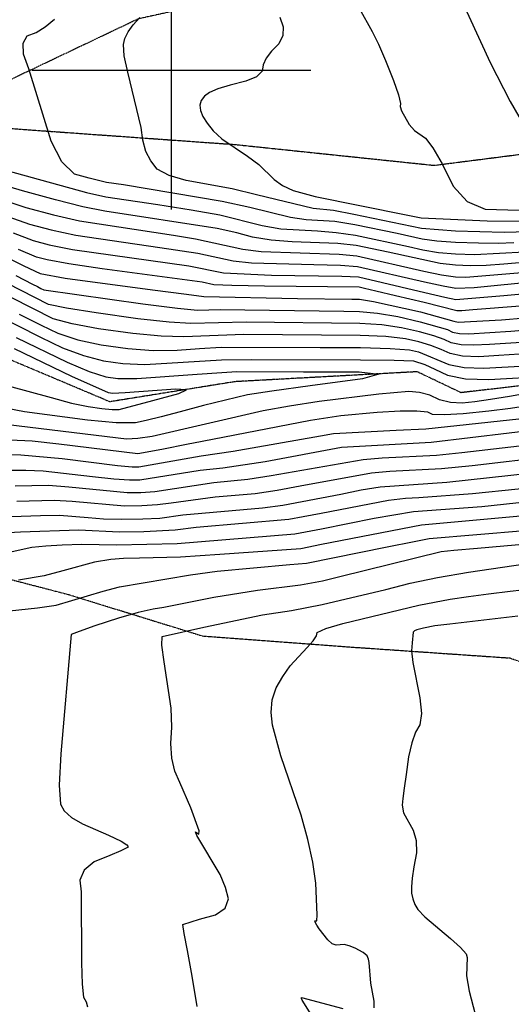
# Model space of a CAD drawing. Extents: x 588697 to 635124, y 433851 to 453181.
# Drawn here: x 606865 to 607303, y 436167 to 437045 of the extents above; entities that cross this region are included whole.
import ezdxf

# ---------------------------------------------------------------- set-up
doc = ezdxf.new("R2010")
doc.units = 0
doc.header["$MEASUREMENT"] = 0
doc.linetypes.add('CENTER', pattern=[2, 1.25, -0.25, 0.25, -0.25])
doc.linetypes.add('PHANTOM', pattern=[2.5, 1.25, -0.25, 0.25, -0.25, 0.25, -0.25])
for name, color, linetype in [('CONT-INDX', 7, 'CONTINUOUS'), ('CONT-INTER', 7, 'CONTINUOUS'), ('DIRTROAD', 7, 'CONTINUOUS'), ('GRIDS', 7, 'CONTINUOUS'), ('WASHES', 7, 'CONTINUOUS')]:
    doc.layers.add(name, color=color, linetype=linetype)

msp = doc.modelspace()

# ---------------------------------------------------------------- linework, layer by layer
at = {"layer": 'CONT-INDX', "color": 1, "linetype": 'Continuous'}
for points, elevation in [([(607096.8145, 437047.7028), (607099.6169, 437039.1106), (607099.286, 437031.1699), (607095.8219, 437023.8807), (607089.2244, 437017.2428)], 2900), ([(607089.2244, 437017.2428), (607084.5599, 437010.9506), (607081.8284, 437005.0041), (607081.03, 436999.4031), (607075.839, 436994.5333), (607066.2554, 436990.3944), (607052.2793, 436986.9866), (607041.4659, 436983.628), (607033.815, 436980.3185), (607029.3267, 436977.0582), (607026.5195, 436973.3188), (607025.3932, 436969.1004), (607025.9479, 436964.403), (607028.1087, 436959.0364), (607031.8756, 436953.0007), (607037.2486, 436946.2959), (607045.0205, 436939.1767), (607067.7608, 436923.6951), (607078.004, 436916.2363), (607091.5115, 436902.7863), (607099.0996, 436897.3973), (607108.6852, 436893.0994), (607128.271, 436887.7521), (607209.3015, 436871.3587), (607222.6281, 436868.4976), (607281.5872, 436865.9646), (607314.3872, 436865.4729)], 2900), ([(606849.477, 436884.5699), (606870.1796, 436877.8237), (606894.6574, 436871.1444), (606917.9508, 436865.7735), (607001.7364, 436853.0867), (607021.5645, 436849.9703), (607063.7319, 436840.6698), (607080.0618, 436838.5092), (607149.4857, 436836.0674), (607165.4013, 436834.535), (607225.1166, 436820.9857), (607241.008, 436817.7984), (607253.4811, 436816.0486), (607262.5362, 436815.7363), (607312.3839, 436819.7634)], 2850), ([(606861.2222, 436817.2077), (606876.0039, 436809.4993), (606880.4039, 436807.2334), (606883.5723, 436805.6097), (606886.2137, 436804.2884), (606974.4347, 436791.8963), (607005.2958, 436788.0217), (607023.2598, 436786.2989), (607043.5145, 436786.7931), (607153.7564, 436785.1593), (607167.8313, 436785.1471), (607183.8547, 436783.5673), (607201.8267, 436780.4199), (607221.7472, 436775.7051), (607246.1728, 436768.8205), (607250.6779, 436766.6508), (607257.044, 436765.3948), (607265.2712, 436765.0525), (607302.7038, 436767.5942), (607319.9601, 436768.9931)], 2800), ([(606861.4783, 436761.8781), (606906.894, 436739.8307), (606926.5617, 436731.5488), (606941.6053, 436726.6904), (606952.025, 436725.2554), (606969.0703, 436725.1535), (607023.0381, 436728.9488), (607044.9046, 436730.6271), (607058.341, 436731.4195), (607117.8878, 436731.1894), (607167.4221, 436731.1464), (607184.9117, 436729.0548), (607170.3565, 436724.9146), (607123.7566, 436718.7259), (607089.6251, 436713.9673), (607067.962, 436710.6387), (607028.7308, 436701.2072), (607007.8889, 436695.5726), (606990.8251, 436691.0985), (606977.5395, 436687.7849), (606968.032, 436685.6318), (606950.566, 436685.6815), (606925.1415, 436687.9341), (606868.8734, 436695.5504), (606787.1585, 436711.1637)], 2750), ([(607338.811, 436668.1442), (607258.9968, 436658.9135), (607236.2688, 436656.5339), (607187.8266, 436654.0572), (607170.8634, 436652.7768), (607088.8775, 436638.2781), (607068.0594, 436635.0466), (607037.8657, 436632.1966), (606985.1626, 436624.1539), (606972.5933, 436623.1777), (606960.385, 436623.0597), (606908.3433, 436628.1939), (606890.4233, 436629.6757), (606860.5733, 436629.2064)], 2800), ([(607340.6809, 436604.9859), (607222.9245, 436594.3029), (607133.8352, 436576.9524), (607115.2611, 436573.3459), (607043.1035, 436568.2533)], 2850), ([(607043.1035, 436568.2533), (607008.2059, 436565.8897), (606971.3867, 436565.0205), (606957.2564, 436564.5077), (606946.0747, 436563.6473), (606931.2891, 436561.2894), (606903.2065, 436553.6437), (606886.3771, 436549.1552), (606863.7025, 436545.2013)], 2850), ([(607308.9465, 436513.0958), (607248.3011, 436506.0182), (607234.7887, 436504.3973), (607224.7747, 436502.3746), (607218.9869, 436501.0207), (607216.817, 436500.0963), (607215.6234, 436498.9779), (607214.7051, 436489.3361), (607214.2214, 436482.3194), (607215.2133, 436471.78), (607221.6244, 436440.1333), (607222.9323, 436426.2376), (607221.6048, 436416.0307), (607217.6417, 436409.5127), (607214.2649, 436399.9917), (607211.4746, 436387.4676), (607209.2705, 436371.9406), (607207.5911, 436359.5831), (607206.4364, 436350.3953), (607205.8063, 436344.3771), (607207.1123, 436337.6889), (607215.5327, 436322.3026), (607218.2396, 436312.8182), (607218.4751, 436301.8777), (607216.2393, 436289.4809), (607214.7842, 436279.3657), (607214.1096, 436271.532), (607214.2157, 436265.9799), (607215.2009, 436260.7907), (607217.0653, 436255.9644), (607219.8088, 436251.501), (607226.0121, 436244.9529), (607248.798, 436225.603), (607257.8443, 436217.4182), (607262.8143, 436211.7659), (607263.7079, 436208.6462), (607263.2457, 436192.2122), (607265.6129, 436178.544), (607271.0252, 436157.8645)], 2900)]:
    msp.add_lwpolyline(points, dxfattribs=dict(at, elevation=elevation))
at = {"layer": 'CONT-INTER', "color": 7, "linetype": 'Continuous'}
for points, elevation in [([(607244.4518, 437094.0368), (607284.3776, 437007.252), (607301.9783, 436972.2728), (607317.5622, 436945.5301), (607331.1295, 436927.0236), (607342.9646, 436911.054), (607353.0674, 436897.6212), (607361.4379, 436886.7252), (607370.5523, 436878.8675), (607380.4106, 436874.0481), (607391.0127, 436872.2669), (607398.4472, 436871.0258), (607402.7141, 436870.3247), (607409.48, 436870.0571), (607487.0839, 436878.6655), (607570.3405, 436891.3419), (607631.2488, 436898.9252)], 2920), ([(606746.055, 437050.7749), (606762.8398, 437005.9419), (606774.5805, 436970.2891), (606780.0747, 436950.7496), (606787.8693, 436936.4979), (606797.9643, 436927.534), (606827.0869, 436917.9159), (606924.2385, 436891.2592)], 2870), ([(607167.5291, 437055.6582), (607178.9438, 437034.9453), (607184.6553, 437023.672), (607190.9765, 437009.0409), (607197.9073, 436991.052), (607202.3751, 436978.1965), (607204.3799, 436970.4746), (607203.9218, 436967.8862), (607205.0589, 436963.9296), (607212.1187, 436951.9119), (607216.6949, 436946.5021), (607226.5933, 436939.5319), (607233.219, 436930.9882), (607241.3968, 436916.7444), (607251.1268, 436896.8005), (607263.907, 436883.2875), (607279.7376, 436876.2054), (607320.2349, 436875.1942)], 2910), ([(607305.4273, 436846.3212), (607291.3131, 436845.7861), (607273.9668, 436845.8733), (607253.3883, 436846.5829), (607236.6072, 436847.7895), (607223.6235, 436849.4928), (607201.3481, 436854.5794), (607163.4615, 436862.4103), (607145.8101, 436865.2909), (607120.2367, 436866.9182), (607106.2747, 436868.8058), (607069.9602, 436877.87), (607045.3516, 436883.2977), (606957.1233, 436897.9266), (606942.0062, 436900.212), (606936.2106, 436901.5931), (606926.7467, 436904.0754), (606913.6146, 436907.6588), (606902.3114, 436918.6112), (606892.8372, 436936.9327), (606872.8107, 437001.4611), (606868.0747, 437014.6086), (606867.591, 437024.4273), (606871.3595, 437030.9172), (606879.3804, 437034.0784), (606887.4524, 437039.0793), (606895.5756, 437045.9198)], 2880), ([(607223.1258, 436858.9952), (607162.815, 436871.7021), (607144.5849, 436875.032), (607126.4649, 436876.7976), (607075.7596, 436889.2394), (607054.1521, 436894.4184), (607013.1675, 436901.7515), (606997.8317, 436906.2583), (606987.2807, 436912.1094), (606981.5145, 436919.3049), (606977.2215, 436927.9023), (606974.4019, 436937.9015), (606973.0556, 436949.3025), (606961.0179, 436998.5687), (606957.934, 437013.0614), (606957.112, 437023.1144), (606958.5517, 437028.7277), (606961.4975, 437034.6203), (606965.9494, 437040.7925), (606971.9075, 437047.244)], 2890), ([(607355.6795, 436826.7975), (607338.0448, 436829.6367), (607327.5515, 436829.8242), (607296.4675, 436827.1696), (607280.6854, 436826.0963), (607266.3464, 436825.782), (607253.4502, 436826.2267), (607239.541, 436827.7954), (607193.3947, 436837.8), (607164.7547, 436843.8268), (607148.2605, 436845.8086), (607107.7803, 436847.1594), (607088.7995, 436848.6081), (607072.3266, 436851.2653), (607058.3615, 436855.1312), (607040.7881, 436859.0073), (606940.7085, 436874.5447), (606921.0946, 436878.5164), (606896.5256, 436884.5304), (606867.0014, 436892.5867), (606844.7656, 436899.293)], 2860), ([(606924.2385, 436891.2592), (606941.3573, 436887.3784), (606987.8958, 436880.4928), (607017.6482, 436875.8166), (607043.0699, 436871.1525), (607080.9212, 436861.8609), (607097.5371, 436858.7069), (607130.3354, 436856.8565), (607147.0353, 436855.5497), (607164.1081, 436853.1185), (607211.5605, 436842.9989), (607224.1212, 436839.9904), (607238.0741, 436837.7924), (607253.4192, 436836.4048), (607270.1566, 436835.8276), (607315.0009, 436838.2403)], 2870), ([(606854.1883, 436869.8467), (606873.3578, 436863.0607), (606892.7892, 436857.7584), (606914.8069, 436853.0307), (606989.6828, 436842.1342), (607023.5226, 436837.0472), (607055.1372, 436830.0742), (607071.3242, 436828.4103), (607127.1362, 436827.0454), (607150.7109, 436826.3263), (607166.0479, 436825.2432), (607225.6143, 436811.4833), (607242.4749, 436807.8014), (607253.5121, 436805.8705), (607270.0578, 436806.4065)], 2840), ([(607336.2943, 436758.8053), (607283.6107, 436755.6222), (607269.705, 436754.8345), (607258.3646, 436755.3063), (607249.5895, 436757.0375), (607243.3797, 436760.0283), (607233.9308, 436763.2787), (607221.2428, 436766.7887), (607205.3157, 436770.5584), (607187.5895, 436773.0777), (607168.0643, 436774.3467), (607066.7266, 436775.4798), (607017.1561, 436774.316), (606998.0507, 436775.4481), (606969.9528, 436778.5681), (606932.8624, 436783.6761), (606906.328, 436787.9523), (606890.3497, 436791.3968), (606755.4618, 436860.398)], 2790), ([(607328.4949, 436856.3004), (607296.6269, 436855.631), (607253.3573, 436856.7611), (607223.1258, 436858.9952)], 2890), ([(606858.8997, 436855.1236), (606876.536, 436848.2977), (606890.9211, 436844.3724), (606911.6631, 436840.2878), (607015.5771, 436825.6807), (607046.5425, 436819.4786), (607089.0957, 436817.5213), (607151.9361, 436816.5851), (607166.6944, 436815.9515), (607226.112, 436801.981), (607243.9418, 436797.8043), (607253.543, 436795.6924), (607296.5033, 436799.3832), (607315.9519, 436800.9597), (607335.2259, 436800.9233), (607354.3255, 436799.2738), (607387.9157, 436793.8051), (607398.3208, 436792.6548), (607505.4775, 436791.2903), (607516.1423, 436792.119), (607541.219, 436797.7882)], 2830), ([(607311.1071, 436789.8032), (607268.7917, 436786.393), (607258.8567, 436785.6276), (607254.4028, 436785.5718), (607225.2969, 436792.9364), (607199.9301, 436798.9403), (607182.2613, 436803.1244), (607172.2903, 436805.4887), (607167.5426, 436806.6186), (607082.8675, 436807.6419), (607053.8489, 436808.2125), (607037.9478, 436808.8831), (607027.4389, 436811.201), (606938.1131, 436823.2102), (606908.5192, 436827.545), (606889.0529, 436830.9865), (606879.7142, 436833.5347), (606863.6111, 436840.4004)], 2820), ([(606843.4749, 436838.3171), (606868.3224, 436825.6773), (606882.8924, 436818.7717), (606905.2921, 436814.813), (606982.9518, 436804.3897), (607013.5159, 436800.3665), (607028.9069, 436798.34), (607112.4332, 436796.7347), (607160.7726, 436795.9534), (607167.5982, 436795.9475), (607180.1199, 436794.0568), (607222.2517, 436784.6214), (607251.7663, 436776.264), (607255.7234, 436775.4833), (607294.4562, 436777.6895), (607315.5336, 436779.3981)], 2810), ([(607328.813, 436748.183), (607291.8621, 436745.6204), (607274.1389, 436744.6164), (607259.6852, 436745.2177), (607248.5011, 436747.4243), (607240.5865, 436751.2361), (607231.3322, 436754.7188), (607220.7383, 436757.8724), (607208.8046, 436760.6969), (607191.3243, 436762.5882), (607168.2974, 436763.5462), (607064.6302, 436764.4647), (607011.0524, 436762.3332), (606990.8056, 436762.8745), (606965.4708, 436765.2399), (606935.0481, 436769.4297), (606911.3864, 436773.8515), (606894.4858, 436778.5053), (606802.4247, 436825.2411)], 2780), ([(607270.0578, 436806.4065), (607326.9226, 436812.1735)], 2840), ([(606841.7867, 436782.8242), (606883.1835, 436762.1545), (606902.7579, 436752.7223), (606921.5033, 436745.6497), (606939.4196, 436740.9368), (606956.5069, 436738.5836), (606976.3154, 436737.7272), (607044.6266, 436741.8603), (607071.5283, 436742.2274)], 2760), ([(606864.2413, 436782.4988), (606883.7649, 436772.7729), (606898.6218, 436765.6138), (606916.4448, 436759.7506), (606937.2338, 436755.1832), (606960.9889, 436751.9118), (606983.5605, 436750.3008), (607004.9487, 436750.3503), (607025.1535, 436752.0604), (607044.3486, 436753.0935), (607132.7075, 436752.777), (607168.5304, 436752.7458), (607195.0591, 436752.0986), (607212.2935, 436750.8354), (607220.2338, 436748.956), (607247.4127, 436737.811), (607261.0058, 436735.1292), (607278.5727, 436734.3984), (607316.4048, 436736.5886)], 2770), ([(606836.4285, 436723.3494), (606892.5723, 436708.1252), (606910.7453, 436703.3051), (606925.8422, 436700.0929), (606937.8627, 436698.4885), (606947.0176, 436697.6774), (606953.3068, 436697.6595), (606983.3981, 436705.4941), (607006.6423, 436711.7782), (607013.4061, 436715.2284), (607003.6894, 436715.845), (606958.7767, 436712.3219), (606947.543, 436711.9273), (606943.7911, 436712.444), (606911.03, 436726.9392), (606860.0968, 436751.5678)], 2740), ([(607071.5283, 436742.2274), (607168.7635, 436741.9454), (607198.7939, 436741.6091), (607215.7825, 436740.9738), (607226.1352, 436737.599), (607235.0002, 436733.6517), (607246.3243, 436728.1978), (607262.3264, 436725.0407), (607283.0066, 436724.1804), (607335.6945, 436727.2131)], 2760), ([(607321.378, 436712.7319), (607301.6127, 436709.1671), (607284.6615, 436706.3895), (607270.5244, 436704.3992), (607259.2014, 436703.1961), (607248.7492, 436703.7694), (607239.1677, 436706.1191), (607230.4569, 436710.2452), (607221.2795, 436712.7837), (607211.6352, 436713.7345), (607184.8623, 436711.3556), (607131.8855, 436704.5554), (607105.2529, 436700.5182), (607081.7517, 436696.3967), (606982.7571, 436673.604), (606969.9457, 436671.5726), (606959.9146, 436671.0408), (606854.3648, 436684.0082)], 2760), ([(607330.9759, 436702.9827), (607302.5351, 436698.4193), (607283.0952, 436696.0455), (607260.1757, 436693.6103), (607243.4554, 436692.6692), (607232.9345, 436693.2222), (607228.613, 436695.2692), (607218.9515, 436696.2068), (607203.95, 436696.0351), (607183.6086, 436694.7541), (607151.207, 436691.8713), (607123.9544, 436687.7251), (607027.258, 436669.1403)], 2770), ([(606846.8622, 436657.3337), (606865.7141, 436657.085), (606902.4124, 436653.811), (606951.744, 436647.5767), (606965.0474, 436646.363), (606970.7759, 436646.4184), (607026.386, 436656.3437), (607054.994, 436660.2473), (607132.8943, 436674.0898), (607144.6082, 436676.2221), (607200.3009, 436679.1473), (607226.8698, 436680.3405), (607320.7104, 436690.4811)], 2780), ([(606847.437, 436643.3362), (606870.107, 436643.5491), (606885.5593, 436642.9143), (606929.5628, 436637.8136), (606948.6756, 436635.7165), (606962.7162, 436634.7114), (606971.6846, 436634.798), (607025.514, 436643.5471), (607045.9325, 436645.5538), (607083.6007, 436651.2646), (607151.7375, 436663.8178), (607231.5693, 436668.4372), (607336.1478, 436681.0008), (607350.0938, 436682.3163), (607357.3987, 436681.2938)], 2790), ([(607027.258, 436669.1403), (607013.2916, 436666.3559), (606992.8237, 436662.2093), (606978.349, 436659.4369), (606969.8673, 436658.0387), (606899.447, 436666.6195), (606875.8312, 436669.3914), (606855.9169, 436670.3078)], 2770), ([(607339.185, 436655.5125), (607268.2975, 436647.3577), (607240.9683, 436644.6307), (607194.8462, 436642.1063), (607178.4613, 436640.6276), (607114.8647, 436629.0214), (607094.1542, 436625.2917), (607074.5921, 436622.4462), (607038.9132, 436619.4079), (606999.8495, 436613.9147), (606987.4339, 436612.3929), (606973.502, 436611.5574), (606958.0538, 436611.4081), (606911.3087, 436615.3854), (606895.2873, 436616.4371), (606862.1255, 436615.506)], 2810), ([(607081.1248, 436609.8459), (607099.4309, 436612.3053), (607151.0676, 436622.0673), (607169.1265, 436625.7824), (607186.0593, 436628.4784), (607245.6678, 436632.7274), (607321.7192, 436641.1265)], 2820), ([(607349.885, 436630.7143), (607268.4052, 436622.3929), (607220.6074, 436618.73), (607208.8853, 436618.2046), (607193.6572, 436616.3292), (607133.5664, 436604.7059), (607117.5748, 436601.636), (607104.7076, 436599.3188), (607022.026, 436592.3607), (607003.3623, 436589.7674), (606975.3193, 436588.3167), (606953.3913, 436588.1048), (606917.2396, 436589.7683), (606865.2298, 436588.1051), (606849.7365, 436587.3459)], 2830), ([(607340.3069, 436617.6175), (607276.7011, 436610.8024), (607215.9049, 436606.2538)], 2840), ([(606839.7377, 436601.5553), (606883.2858, 436602.9414), (606900.1513, 436603.1986), (606925.6543, 436601.0763), (606939.4704, 436600.1362), (606955.7225, 436599.7564), (606974.4107, 436599.937), (606989.7051, 436600.6319), (607010.1131, 436603.5646), (607081.1248, 436609.8459)], 2820), ([(607215.9049, 436606.2538), (607180.7192, 436600.4254), (607133.7008, 436590.8292), (607109.9843, 436586.3324), (607005.1188, 436577.6938), (606951.0601, 436576.4531), (606920.205, 436576.9598), (606902.6532, 436576.4827), (606887.9451, 436575.6306), (606875.5843, 436574.3811), (606857.905, 436570.6895)], 2840), ([(606855.5423, 436517.8919), (606880.5021, 436520.4899), (606897.1077, 436522.8892), (606939.1111, 436535.5459), (606953.6649, 436539.186), (607017.033, 436549.9644), (607040.8353, 436553.2619), (607105.5404, 436559.2942), (607120.5378, 436560.3595), (607192.3119, 436575.0684), (607216.451, 436579.8816), (607229.9441, 436582.3521), (607314.8011, 436589.5786)], 2860), ([(607343.5331, 436579.7158), (607272.996, 436573.5443), (607252.005, 436571.6786), (607240.5315, 436570.6006), (607150.0418, 436548.2997), (607134.6138, 436544.5156), (607115.1361, 436540.8268), (607076.7017, 436536.067), (607037.7239, 436529.8176), (606993.3327, 436520.9362), (606983.7237, 436519.5262), (606970.2424, 436516.2957), (606952.8886, 436511.2447), (606931.6625, 436504.3731), (606917.5611, 436499.5238), (606910.5845, 436496.6967), (606901.3827, 436390.1768), (606899.9603, 436362.3979), (606900.8955, 436345.4572), (606904.188, 436339.3549), (606910.7472, 436333.4301), (606920.573, 436327.6829), (606943.769, 436317.7043), (606955.0088, 436312.369), (606960.0945, 436309.0948), (606961.0548, 436307.9078), (606961.372, 436306.981), (606954.7655, 436303.7037)], 2870), ([(607023.044, 436164.9238), (607018.5496, 436191.7754), (607014.316, 436214.683), (607011.4843, 436230.0415), (607010.0543, 436237.8511), (607025.0193, 436242.627), (607039.2789, 436246.5637), (607047.9149, 436252.6248), (607050.9275, 436260.8102), (607048.3165, 436271.1199), (607043.5546, 436282.5743), (607022.54, 436317.4126), (607021.529, 436320.66), (607024.5445, 436318.6593), (607024.8482, 436321.5577), (607017.3197, 436342.0515), (607007.6055, 436364.8069), (607003.0115, 436374.8658), (607000.288, 436386.4142), (606999.4351, 436399.4518), (607000.4527, 436413.9789), (606999.7855, 436430.973), (606993.3968, 436472.3621), (606991.4843, 436487.2329), (606991.6961, 436495.0463), (607028.9775, 436503.3475), (607081.266, 436514.262), (607107.2114, 436518.2484), (607134.5103, 436523.4653), (607191.323, 436537.0688), (607212.8975, 436542.4931), (607237.4349, 436547.6168), (607264.9352, 436552.4398), (607295.3984, 436556.9621), (607317.5174, 436560.1876)], 2880), ([(607090.2362, 436415.8551), (607088.8225, 436427.3199), (607089.8795, 436438.3848), (607093.4072, 436449.0498), (607099.4056, 436459.3147), (607106.0265, 436468.7389), (607121.1357, 436485.0647), (607126.5394, 436491.1916), (607129.4809, 436495.7028), (607129.9603, 436498.5984), (607137.7325, 436502.2587), (607152.7977, 436506.6837), (607220.7212, 436522.8977), (607248.7092, 436528.2474), (607265.0936, 436530.6797), (607282.9093, 436533.1029), (607302.1564, 436535.5169), (607322.8348, 436537.9217)], 2890), ([(607180.7207, 436163.626), (607180.8932, 436169.5496), (607177.7071, 436185.7545), (607176.2295, 436204.1437), (607175.8713, 436207.1905), (607174.5695, 436209.9471), (607171.0996, 436213.1196), (607163.8624, 436216.8963), (607158.6313, 436219.0348), (607154.061, 436220.1963), (607146.9031, 436219.5885), (607143.3173, 436220.8614), (607139.3942, 436224.1996), (607131.8692, 436234.0311), (607129.6002, 436237.4834), (607128.3269, 436239.9601), (607127.8913, 436241.402), (607129.5333, 436241.1815), (607130.0109, 436246.5002), (607128.6795, 436274.9765), (607125.9957, 436293.6571), (607121.6752, 436313.8071), (607115.7177, 436335.4264), (607097.6867, 436388.6088), (607090.2362, 436415.8551)], 2890), ([(606954.7655, 436303.7037), (606945.111, 436299.7015), (606931.1137, 436293.9016), (606922.1611, 436286.5274), (606918.2532, 436277.5789), (606919.39, 436267.0562), (606919.784, 436203.6425), (606920.2836, 436184.6586), (606921.6543, 436173.1362), (606923.8961, 436169.0754), (606925.1297, 436164.5474)], 2870), ([(607168.2196, 436088.0801), (607116.5841, 436170.5261), (607116.0331, 436171.9636), (607116.0491, 436172.7542), (607152.8295, 436163.072)], 2890)]:
    msp.add_lwpolyline(points, dxfattribs=dict(at, elevation=elevation))
at = {"layer": 'DIRTROAD', "color": 44, "linetype": 'CENTER'}
for points in [[(607982.3558, 437227.4576, 2898.8955), (607958.3567, 437208.2334, 2927.3639), (607889.8274, 437218.0238, 2928.0333), (607809.6461, 437256.5899, 2928.7397), (607757.8026, 437273.9348, 2939.0546), (607710.625, 437277.9975, 2951.4966), (607666.1032, 437266.6501, 2957.7977), (607565.5581, 437219.3662, 2949.1409), (607445.8151, 437177.1784, 2936.6252), (607275.7946, 437141.6717, 2922.771), (607184.6845, 437124.1345, 2914.3871), (607064.2589, 437066.995, 2897.2661), (606970.1281, 437045.9721, 2890.9694), (606769.8099, 436950.6016, 2871.372)], [(605897.5558, 436951.4902, 2754.4451), (605950.3273, 436941.4128, 2745.3896), (606017.0812, 436931.4592, 2738.2238), (606062.9752, 436922.1052, 2727.5146), (606125.665, 436926.0131, 2719.9146), (606231.2823, 436930.077, 2719.6374), (606334.3645, 436945.6104, 2722.391), (606416.164, 436929.6571, 2726.0136), (606511.5363, 436902.8101, 2744.323), (606577.7942, 436887.5519, 2762.0413), (606598.8397, 436886.359, 2775.9397), (606659.3373, 436878.6946, 2797.6734), (606628.9097, 436934.4166, 2823.4583), (606698.9996, 436934.05, 2855.9401), (606730.125, 436934.828, 2865.586), (606777.161, 436954.0039, 2871.7654), (607056.5715, 436934.0387, 2897.671), (607234.2108, 436915.4473, 2910.0729), (607373.1727, 436933.2419, 2921.6059), (607447.6125, 436944.0133, 2937.6289), (607605.2852, 436972.2762, 2949.5546), (607734.6461, 437012.8997, 2960.2591), (607785.9248, 437027.4648, 2963.8796), (607846.9506, 437047.1582, 2971.8699)], [(606625.355, 436760.6145, 2733.5847), (606722.7182, 436734.9094, 2739.4916), (606685.4926, 436703.7317, 2753.5114), (606744.4958, 436659.4725, 2773.4763), (606781.7044, 436618.391, 2796.1187), (606745.0331, 436605.7118, 2817.1846), (606699.5129, 436603.8354, 2828.7215), (606753.8461, 436572.6609, 2837.1492), (606909.0113, 436532.2548, 2862.1919), (607027.6236, 436495.508, 2882.5492), (607155.0309, 436485.9596, 2893.691), (607301.7236, 436475.8421, 2907.4706), (607378.3972, 436449.3554, 2914.0471), (607504.0431, 436379.1958, 2927.2413), (607641.1434, 436270.0251, 2933.7453), (607761.9983, 436165.894, 2943.9894), (607875.9477, 436091.628, 2950.9632), (607962.1775, 436050.189, 2956.5959), (608094.6955, 435958.6313, 2967.1145), (608255.6904, 435791.8979, 2974.9222), (608418.4424, 435634.582, 2985.564), (608517.5863, 435537.9586, 2995.2172), (608584.1895, 435489.6134, 3000.457)]]:
    msp.add_polyline3d(points, dxfattribs=at)
at = {"layer": 'GRIDS', "color": 15, "linetype": 'Continuous'}
for p, q in [((607000, 437000), (607000, 437124.105)), ((607000, 437000), (606875.51, 437000)), ((607000, 437000), (607000, 437000)), ((607000, 436875.965), (607000, 437000)), ((607124.435, 437000), (607000, 437000))]:
    msp.add_line(p, q, dxfattribs=at)
at = {"layer": 'WASHES', "color": 8, "linetype": 'PHANTOM'}
msp.add_polyline3d([(608231.0534, 436718.3873, 2849.9551), (608156.4072, 436727.5076, 2842.9469), (608060.1851, 436730.7436, 2832.7895), (608002.3661, 436764.9394, 2829.8738), (607974.5353, 436781.8193, 2825.3055), (607975.1545, 436854.6604, 2822.4646), (607945.9231, 436870.386, 2818.7232), (607902.4664, 436832.6324, 2813.4903), (607763.3772, 436787.8641, 2792.7462), (607630.6415, 436766.2076, 2776.3311), (607520.003, 436736.6436, 2776.2168), (607434.6969, 436734.1557, 2769.1309), (607400.9417, 436699.168, 2760.984), (607339.9497, 436722.0046, 2754.8407), (607258.2502, 436712.5558, 2750.2359), (607219.2307, 436731.2274, 2750.1167), (607056.6162, 436722.3566, 2741.7723), (606945.021, 436704.4275, 2734.373), (606847.1708, 436745.6971, 2728.9767)], dxfattribs=at)

doc.saveas('drawing.dxf')
